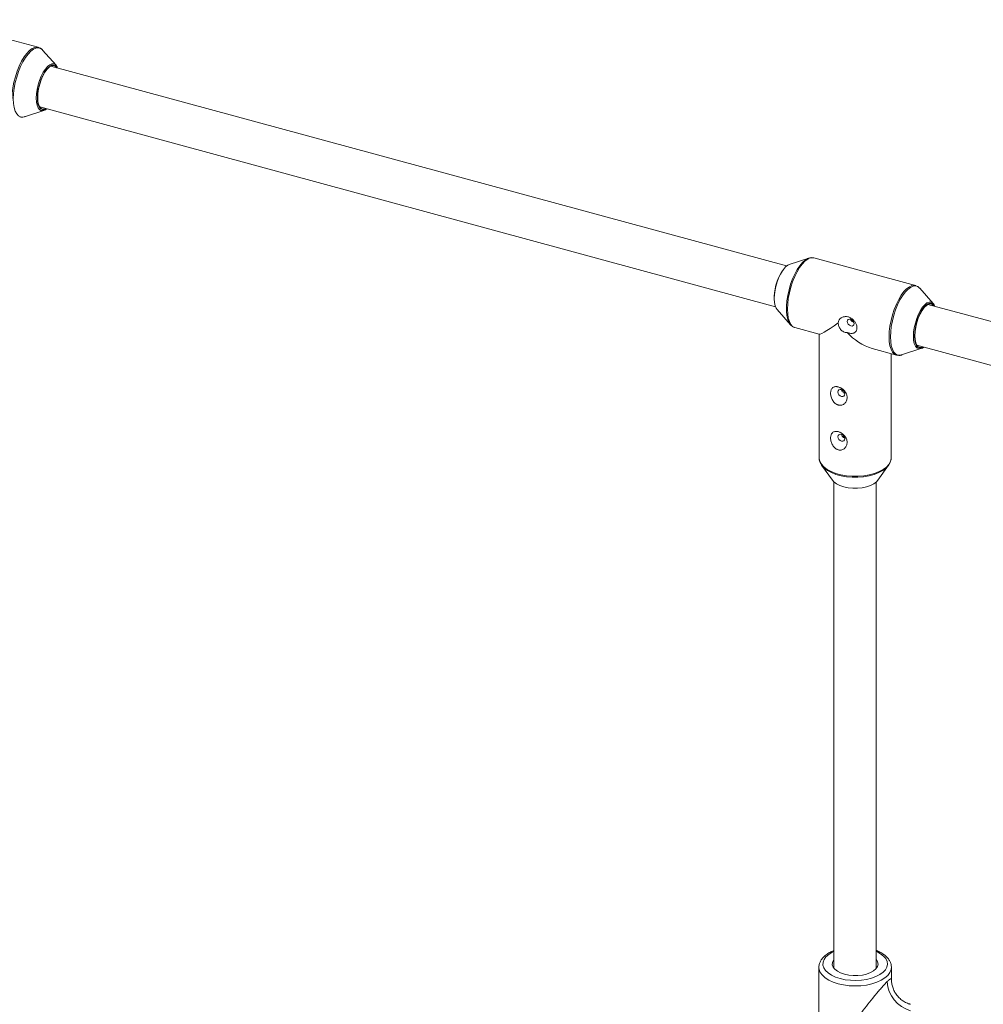
# Paper-space layout '_Trimetrisch' of a CAD drawing. Units: millimetres. Extents: x 8566 to 13656, y -4426 to -579.
# Drawn here: x 11127 to 11491, y -1532 to -1160 of the extents above; entities that cross this region are included whole.
import ezdxf

# ---------------------------------------------------------------- set-up
doc = ezdxf.new("R2010")
doc.units = ezdxf.units.MM

psp = doc.layouts.new('_Trimetrisch')

# ---------------------------------------------------------------- linework, layer by layer
at = {"color": 7, "linetype": 'Continuous', "lineweight": 15}
for p, q in [((11134.11, -1170.19), (11095.68, -1159.75)), ((11134.11, -1170.19), (11134.26, -1170.24)), ((11140.84, -1177), (11135.73, -1171.23)), ((11417.05, -1252.94), (11138.84, -1177.33)), ((11128.87, -1196.46), (11136.2, -1194.07)), ((11134.64, -1192.77), (11412.85, -1268.38)), ((11425.41, -1249.96), (11418.08, -1252.35)), ((11427.33, -1249.89), (11427.21, -1249.86)), ((11465.77, -1260.33), (11427.33, -1249.89)), ((11465.77, -1260.33), (11465.91, -1260.38)), ((11472.5, -1267.14), (11467.39, -1261.37)), ((11413.44, -1269.42), (11418.56, -1275.19)), ((11748.7, -1343.08), (11470.49, -1267.47)), ((11418.56, -1275.19), (11418.28, -1274.83)), ((11420.17, -1276.23), (11429.41, -1278.74)), ((11429.32, -1278.72), (11429.32, -1325.48)), ((11449.38, -1284.17), (11458.61, -1286.68)), ((11460.53, -1286.6), (11467.86, -1284.21)), ((11466.3, -1282.91), (11744.51, -1358.52)), ((11456.62, -1325.48), (11456.62, -1286.14)), ((11458.72, -1286.7), (11458.61, -1286.68)), ((11456.62, -1325.59), (11456.62, -1325.48)), ((11430.31, -1328.34), (11434.4, -1334)), ((11451.54, -1334), (11455.64, -1328.34)), ((11434.97, -1334.64), (11434.97, -1518.71)), ((11450.97, -1518.71), (11450.97, -1334.64)), ((11429.27, -1518.3), (11429.27, -1567.33)), ((11429.27, -1518.41), (11429.27, -1518.3)), ((11456.67, -1522.86), (11456.67, -1518.3))]:
    psp.add_line(p, q, dxfattribs=at)
at = {"color": 8, "linetype": 'Continuous', "lineweight": 15, "flags": 128}
for points in [[(11124.16, -1189.58), (11124.25, -1187.63), (11124.49, -1185.56), (11124.89, -1183.43), (11125.44, -1181.31), (11126.12, -1179.24), (11126.92, -1177.27), (11127.8, -1175.46), (11128.76, -1173.86), (11129.77, -1172.5), (11130.79, -1171.43), (11131.81, -1170.66), (11132.79, -1170.22), (11133.72, -1170.12), (11134.11, -1170.19)], [(11135.73, -1171.23), (11135.7, -1171.2), (11134.97, -1170.62), (11134.13, -1170.38), (11133.22, -1170.47), (11132.24, -1170.91), (11131.23, -1171.66), (11130.22, -1172.73), (11129.22, -1174.07), (11128.27, -1175.66), (11127.4, -1177.45), (11126.61, -1179.4), (11125.94, -1181.45), (11125.39, -1183.55), (11125, -1185.66), (11124.75, -1187.71), (11124.67, -1189.64)], [(11133.36, -1189.46), (11133.44, -1187.85), (11133.69, -1186.14), (11134.08, -1184.4), (11134.61, -1182.7), (11135.26, -1181.09), (11135.99, -1179.65), (11136.8, -1178.42), (11137.63, -1177.46), (11138.46, -1176.79), (11139.26, -1176.46), (11140, -1176.46), (11140.02, -1176.47)], [(11124.67, -1189.64), (11124.75, -1191.42), (11125, -1192.99), (11125.39, -1194.32), (11125.94, -1195.37), (11126.61, -1196.11), (11127.4, -1196.52), (11128.27, -1196.59), (11128.87, -1196.46)], [(11135.1, -1194.08), (11134.61, -1193.78), (11134.08, -1193.11), (11133.69, -1192.14), (11133.44, -1190.91), (11133.36, -1189.46)], [(11133.78, -1189.32), (11133.87, -1190.74), (11134.11, -1191.95), (11134.51, -1192.88), (11135.05, -1193.5), (11135.7, -1193.79), (11136.44, -1193.74), (11137.08, -1193.44)], [(11418.28, -1274.83), (11417.98, -1274.33), (11417.51, -1273.14), (11417.19, -1271.69), (11417.02, -1270), (11417.02, -1268.14), (11417.19, -1266.14), (11417.51, -1264.06), (11417.98, -1261.95), (11418.59, -1259.86), (11419.32, -1257.86), (11420.16, -1255.98), (11421.07, -1254.29), (11422.05, -1252.82), (11423.06, -1251.61), (11424.07, -1250.69), (11424.98, -1250.13)], [(11427.21, -1249.86), (11426.94, -1249.82), (11426.01, -1249.91), (11425.03, -1250.35), (11424.01, -1251.12), (11422.99, -1252.19), (11421.98, -1253.55), (11421.02, -1255.15), (11420.13, -1256.96), (11419.34, -1258.93), (11418.66, -1261), (11418.11, -1263.13), (11417.71, -1265.25), (11417.47, -1267.32), (11417.38, -1269.27)], [(11455.82, -1279.72), (11455.9, -1277.76), (11456.15, -1275.7), (11456.55, -1273.57), (11457.1, -1271.45), (11457.78, -1269.37), (11458.57, -1267.41), (11459.46, -1265.6), (11460.42, -1264), (11461.42, -1262.64), (11462.45, -1261.56), (11463.47, -1260.8), (11464.45, -1260.36), (11465.38, -1260.26), (11465.77, -1260.33)], [(11467.39, -1261.37), (11467.36, -1261.33), (11466.62, -1260.76), (11465.79, -1260.51), (11464.87, -1260.61), (11463.9, -1261.04), (11462.89, -1261.8), (11461.88, -1262.87), (11460.88, -1264.21), (11459.93, -1265.8), (11459.05, -1267.59), (11458.27, -1269.53), (11457.59, -1271.59), (11457.05, -1273.69), (11456.65, -1275.8), (11456.41, -1277.84), (11456.33, -1279.78)], [(11465.02, -1279.6), (11465.1, -1277.99), (11465.34, -1276.28), (11465.74, -1274.54), (11466.27, -1272.83), (11466.91, -1271.23), (11467.65, -1269.78), (11468.45, -1268.56), (11469.28, -1267.59), (11470.12, -1266.93), (11470.92, -1266.6), (11471.66, -1266.6), (11471.67, -1266.6)], [(11417.38, -1269.27), (11417.47, -1271.07), (11417.71, -1272.66), (11418.11, -1274), (11418.66, -1275.06), (11419.34, -1275.8), (11420.13, -1276.22), (11420.17, -1276.23)], [(11458.61, -1286.68), (11458.57, -1286.67), (11457.78, -1286.25), (11457.1, -1285.5), (11456.55, -1284.45), (11456.15, -1283.11), (11455.9, -1281.52), (11455.82, -1279.72)], [(11456.33, -1279.78), (11456.41, -1281.56), (11456.65, -1283.13), (11457.05, -1284.46), (11457.59, -1285.51), (11458.27, -1286.24), (11459.05, -1286.66), (11459.93, -1286.73), (11460.53, -1286.6)], [(11466.75, -1284.21), (11466.27, -1283.92), (11465.74, -1283.25), (11465.34, -1282.28), (11465.1, -1281.05), (11465.02, -1279.6)], [(11465.44, -1279.46), (11465.52, -1280.88), (11465.77, -1282.08), (11466.17, -1283.01), (11466.7, -1283.64), (11467.35, -1283.93), (11468.09, -1283.87), (11468.74, -1283.57)], [(11429.32, -1325.48), (11429.33, -1325.75), (11429.59, -1326.87), (11430.2, -1327.96), (11431.14, -1328.98), (11432.38, -1329.91), (11433.9, -1330.73), (11435.65, -1331.41), (11437.59, -1331.94), (11439.68, -1332.3), (11441.84, -1332.49), (11444.04, -1332.49), (11446.21, -1332.31), (11448.29, -1331.95), (11450.24, -1331.43), (11452, -1330.75), (11453.53, -1329.94), (11454.78, -1329.01), (11455.72, -1327.99), (11456.34, -1326.9), (11456.61, -1325.78), (11456.62, -1325.59)], [(11434.97, -1512.27), (11434.32, -1512.58), (11432.99, -1513.4), (11431.95, -1514.32), (11431.22, -1515.32), (11430.84, -1516.36), (11430.8, -1517.43), (11431.11, -1518.48), (11431.76, -1519.49), (11432.74, -1520.43), (11434.01, -1521.27), (11435.54, -1521.99), (11437.28, -1522.57)], [(11437.28, -1522.57), (11439.18, -1522.98), (11441.2, -1523.23), (11443.26, -1523.29), (11445.32, -1523.18), (11447.31, -1522.88), (11449.17, -1522.42), (11450.86, -1521.81), (11452.32, -1521.05), (11453.51, -1520.18), (11454.4, -1519.21), (11454.96, -1518.19), (11455.17, -1517.13), (11455.03, -1516.07), (11454.55, -1515.03), (11453.73, -1514.05), (11452.6, -1513.16), (11451.2, -1512.37), (11450.97, -1512.27)], [(11436.58, -1524.54), (11434.72, -1523.93), (11433.07, -1523.17), (11431.68, -1522.29), (11430.58, -1521.31), (11429.8, -1520.25), (11429.37, -1519.13), (11429.27, -1518.41)], [(11456.67, -1518.24), (11456.57, -1519.16), (11456.12, -1520.28), (11455.34, -1521.34), (11454.23, -1522.32), (11452.83, -1523.2), (11451.18, -1523.95), (11449.31, -1524.55), (11447.28, -1525), (11445.14, -1525.27), (11442.94, -1525.35), (11440.74, -1525.26), (11438.6, -1524.99), (11436.58, -1524.54)]]:
    psp.add_lwpolyline(points, dxfattribs=at)
at = {"color": 7, "linetype": 'Continuous', "lineweight": 15, "flags": 128}
for points in [[(11138.79, -1177.17), (11138.05, -1177.69), (11137.23, -1178.57), (11136.44, -1179.73), (11135.7, -1181.12), (11135.05, -1182.68), (11134.51, -1184.35), (11134.11, -1186.06), (11133.87, -1187.74), (11133.78, -1189.32)], [(11141.05, -1177.94), (11140.5, -1177.35), (11139.83, -1177.11), (11139.07, -1177.23), (11138.26, -1177.7), (11137.43, -1178.51), (11136.62, -1179.62), (11135.86, -1180.98), (11135.19, -1182.53), (11134.64, -1184.2), (11134.22, -1185.93), (11133.97, -1187.63), (11133.88, -1189.23)], [(11133.88, -1189.23), (11133.97, -1190.66), (11134.22, -1191.85), (11134.64, -1192.77), (11135.19, -1193.36), (11135.86, -1193.6), (11136.62, -1193.48), (11136.86, -1193.38)], [(11424.98, -1250.13), (11425.06, -1250.1), (11425.41, -1249.96)], [(11418.08, -1252.35), (11417.49, -1252.63), (11416.66, -1253.29), (11415.83, -1254.25), (11415.03, -1255.48), (11414.29, -1256.93), (11413.64, -1258.53), (11413.11, -1260.24), (11412.72, -1261.98), (11412.47, -1263.69), (11412.39, -1265.29), (11412.47, -1266.74), (11412.72, -1267.98), (11413.11, -1268.95), (11413.44, -1269.42)], [(11470.45, -1267.3), (11469.71, -1267.83), (11468.89, -1268.71), (11468.09, -1269.87), (11467.35, -1271.25), (11466.7, -1272.81), (11466.17, -1274.48), (11465.77, -1276.19), (11465.52, -1277.88), (11465.44, -1279.46)], [(11472.71, -1268.07), (11472.16, -1267.49), (11471.49, -1267.25), (11470.73, -1267.37), (11469.92, -1267.84), (11469.09, -1268.65), (11468.28, -1269.76), (11467.52, -1271.12), (11466.85, -1272.67), (11466.3, -1274.34), (11465.88, -1276.07), (11465.62, -1277.76), (11465.54, -1279.36)], [(11441.31, -1275.61), (11441.81, -1275.65), (11442.24, -1275.49), (11442.53, -1275.15), (11442.63, -1274.68), (11442.53, -1274.16), (11442.24, -1273.67), (11441.81, -1273.27), (11441.31, -1273.04), (11440.8, -1273), (11440.37, -1273.16), (11440.08, -1273.5), (11439.98, -1273.96), (11440.08, -1274.48), (11440.37, -1274.98), (11440.8, -1275.37), (11441.31, -1275.61)], [(11429.41, -1278.74), (11429.43, -1278.74), (11429.79, -1278.68), (11430.4, -1278.43), (11431.24, -1277.98), (11432.3, -1277.35), (11433.57, -1276.55), (11435.01, -1275.59), (11436.6, -1274.5)], [(11465.54, -1279.36), (11465.62, -1280.79), (11465.88, -1281.99), (11466.3, -1282.91), (11466.85, -1283.5), (11467.52, -1283.74), (11468.28, -1283.62), (11468.52, -1283.51)], [(11436.44, -1300.62), (11436.54, -1301.14), (11436.83, -1301.64), (11437.26, -1302.03), (11437.77, -1302.27), (11438.28, -1302.31), (11438.71, -1302.15), (11438.99, -1301.81), (11439.1, -1301.35), (11438.99, -1300.83), (11438.71, -1300.33), (11438.28, -1299.93), (11437.77, -1299.7), (11437.26, -1299.66), (11436.83, -1299.82), (11436.54, -1300.16), (11436.44, -1300.62)], [(11436.44, -1317.57), (11436.54, -1318.09), (11436.83, -1318.59), (11437.26, -1318.98), (11437.77, -1319.22), (11438.28, -1319.26), (11438.71, -1319.1), (11438.99, -1318.76), (11439.1, -1318.29), (11438.99, -1317.77), (11438.71, -1317.28), (11438.28, -1316.88), (11437.77, -1316.65), (11437.26, -1316.61), (11436.83, -1316.77), (11436.54, -1317.11), (11436.44, -1317.57)], [(11456.36, -1326.85), (11456.21, -1327.32), (11455.6, -1328.39), (11454.66, -1329.4), (11453.42, -1330.32), (11451.91, -1331.13), (11450.17, -1331.8), (11448.24, -1332.32), (11446.18, -1332.67), (11444.03, -1332.85), (11441.85, -1332.85), (11439.71, -1332.66), (11437.65, -1332.31), (11435.72, -1331.79), (11433.99, -1331.11), (11432.48, -1330.3), (11431.25, -1329.38), (11430.33, -1328.36), (11429.72, -1327.29), (11429.62, -1327)], [(11434.4, -1334), (11434.93, -1334.6), (11435.93, -1335.36), (11437.21, -1336.01), (11438.7, -1336.52), (11440.36, -1336.87), (11442.12, -1337.04), (11443.92, -1337.04), (11445.67, -1336.85), (11447.33, -1336.5), (11448.81, -1335.98), (11450.07, -1335.32), (11451.06, -1334.55), (11451.54, -1334)], [(11434.97, -1515.32), (11434.8, -1515.55), (11434.4, -1516.43), (11434.34, -1517.33), (11434.65, -1518.22), (11435.29, -1519.06), (11436.25, -1519.81), (11437.48, -1520.45), (11438.94, -1520.95)], [(11438.94, -1520.95), (11440.56, -1521.29), (11442.28, -1521.45), (11444.03, -1521.43), (11445.74, -1521.23), (11447.33, -1520.86), (11448.74, -1520.33), (11449.92, -1519.66), (11450.82, -1518.89), (11451.39, -1518.04), (11451.62, -1517.14), (11451.49, -1516.24), (11451.02, -1515.38), (11450.97, -1515.32)]]:
    psp.add_lwpolyline(points, dxfattribs=at)
at = {"color": 8, "linetype": 'Continuous', "lineweight": 15}
for centre in [(11139.67, -1178.67), (11471.33, -1268.81)]:
    psp.add_arc(centre, 1.74, 22.7876, 120.3148, dxfattribs=at)
at = {"color": 7, "linetype": 'Continuous', "lineweight": 15}
for centre, radius, start, end in [((11139.14, -1178.68), 2.38, 15.6671, 68.5152), ((11135.66, -1191.95), 2.2, 255.1485, 315.9518), ((11431.08, -1265.05), 18.69, 146.6504, 182.9403), ((11470.8, -1268.82), 2.38, 15.6671, 68.5152), ((11456.52, -1262.51), 22.8, 223.2563, 251.7365), ((11467.32, -1282.09), 2.2, 255.1485, 315.9518), ((11467.21, -1523.02), 12.14, 183.3916, 254.3338)]:
    psp.add_arc(centre, radius, start, end, dxfattribs=at)
for points, knots in [([(11135.73, -1171.24), (11135.71, -1171.22), (11135.5, -1170.92), (11135.03, -1170.56), (11134.51, -1170.36), (11134.3, -1170.28)], [0, 0, 0, 0, 0.042897, 0.605546, 1, 1, 1, 1]), ([(11127.11, -1196.54), (11127.34, -1196.59), (11127.9, -1196.7), (11128.6, -1196.59), (11129.02, -1196.39), (11129.14, -1196.34)], [0, 0, 0, 0, 0.3532506, 0.8293671, 1, 1, 1, 1]), ([(11427.16, -1249.86), (11426.88, -1249.82), (11426.28, -1249.73), (11425.5, -1249.89), (11425.04, -1250.13), (11424.9, -1250.2)], [0, 0, 0, 0, 0.374124, 0.801306, 1, 1, 1, 1]), ([(11467.38, -1261.38), (11467.37, -1261.36), (11467.15, -1261.05), (11466.68, -1260.69), (11466.17, -1260.5), (11465.96, -1260.42)], [0, 0, 0, 0, 0.042897, 0.605546, 1, 1, 1, 1]), ([(11439.92, -1278.14), (11440.09, -1278.2), (11440.26, -1278.25), (11440.59, -1278.34), (11440.76, -1278.37), (11441.25, -1278.45), (11441.56, -1278.46), (11442, -1278.42), (11442.14, -1278.39), (11442.41, -1278.32), (11442.53, -1278.28), (11442.89, -1278.11), (11443.1, -1277.95), (11443.34, -1277.65), (11443.41, -1277.53), (11443.53, -1277.28), (11443.58, -1277.15), (11443.65, -1276.86), (11443.67, -1276.71), (11443.68, -1276.39), (11443.67, -1276.22), (11443.63, -1275.88), (11443.6, -1275.7), (11443.51, -1275.35), (11443.45, -1275.17), (11443.23, -1274.65), (11443.05, -1274.31), (11442.6, -1273.69), (11442.34, -1273.4), (11441.78, -1272.91), (11441.48, -1272.7), (11441, -1272.45), (11440.83, -1272.38), (11440.5, -1272.26), (11440.33, -1272.21), (11439.82, -1272.1), (11439.48, -1272.07), (11438.98, -1272.11), (11438.81, -1272.13), (11438.49, -1272.21), (11438.33, -1272.26), (11438.03, -1272.38), (11437.89, -1272.45), (11437.61, -1272.62), (11437.49, -1272.71), (11437.25, -1272.92), (11437.14, -1273.04), (11436.95, -1273.29), (11436.87, -1273.43), (11436.74, -1273.71), (11436.69, -1273.86), (11436.62, -1274.18), (11436.6, -1274.34), (11436.6, -1274.5)], [0, 0, 0, 0, 0.03125, 0.03125, 0.0625, 0.0625, 0.125, 0.125, 0.15625, 0.15625, 0.1875, 0.1875, 0.25, 0.25, 0.28125, 0.28125, 0.3125, 0.3125, 0.34375, 0.34375, 0.375, 0.375, 0.40625, 0.40625, 0.4375, 0.4375, 0.5, 0.5, 0.5625, 0.5625, 0.625, 0.625, 0.65625, 0.65625, 0.6875, 0.6875, 0.75, 0.75, 0.78125, 0.78125, 0.8125, 0.8125, 0.84375, 0.84375, 0.875, 0.875, 0.90625, 0.90625, 0.9375, 0.9375, 0.96875, 0.96875, 1, 1, 1, 1]), ([(11441.27, -1273.03), (11441.28, -1273.09), (11441.3, -1273.28), (11441.51, -1273.62), (11441.86, -1273.97), (11442.24, -1274.22), (11442.47, -1274.29), (11442.56, -1274.31)], [0, 0, 0, 0, 0.090111, 0.342956, 0.598207, 0.855198, 1, 1, 1, 1]), ([(11418.24, -1274.73), (11418.32, -1274.86), (11418.58, -1275.3), (11419.2, -1275.79), (11419.79, -1276.16), (11420.13, -1276.21), (11420.17, -1276.21)], [0, 0, 0, 0, 0.173396, 0.574668, 0.957276, 1, 1, 1, 1]), ([(11436.6, -1274.5), (11436.6, -1274.7), (11436.62, -1274.91), (11436.69, -1275.33), (11436.75, -1275.54), (11436.9, -1275.95), (11436.99, -1276.15), (11437.21, -1276.56), (11437.34, -1276.75), (11437.64, -1277.1), (11437.8, -1277.27), (11438.17, -1277.57), (11438.37, -1277.7), (11438.78, -1277.91), (11439.01, -1278), (11439.46, -1278.11), (11439.69, -1278.14), (11439.92, -1278.14)], [0, 0, 0, 0, 0.125, 0.125, 0.25, 0.25, 0.375, 0.375, 0.5, 0.5, 0.625, 0.625, 0.75, 0.75, 0.875, 0.875, 1, 1, 1, 1]), ([(11458.76, -1286.68), (11459, -1286.73), (11459.56, -1286.83), (11460.25, -1286.73), (11460.68, -1286.53), (11460.79, -1286.47)], [0, 0, 0, 0, 0.3532506, 0.8293671, 1, 1, 1, 1]), ([(11434.4, -1299.09), (11434.28, -1299.2), (11434.17, -1299.33), (11433.99, -1299.62), (11433.92, -1299.78), (11433.8, -1300.13), (11433.76, -1300.32), (11433.7, -1300.71), (11433.69, -1300.92), (11433.7, -1301.35), (11433.72, -1301.56), (11433.78, -1302.01), (11433.83, -1302.24), (11433.97, -1302.7), (11434.05, -1302.92), (11434.24, -1303.37), (11434.35, -1303.59), (11434.61, -1304.02), (11434.75, -1304.22), (11435.06, -1304.59), (11435.24, -1304.77), (11435.61, -1305.08), (11435.81, -1305.21), (11436.12, -1305.37), (11436.23, -1305.42), (11436.44, -1305.51), (11436.55, -1305.54), (11436.88, -1305.62), (11437.1, -1305.65), (11437.54, -1305.64), (11437.75, -1305.61), (11438.16, -1305.49), (11438.36, -1305.41), (11438.72, -1305.2), (11438.88, -1305.08), (11439.18, -1304.79), (11439.32, -1304.64), (11439.55, -1304.3), (11439.65, -1304.11), (11439.8, -1303.73), (11439.86, -1303.53), (11439.93, -1303.12), (11439.95, -1302.91), (11439.94, -1302.27), (11439.84, -1301.84), (11439.59, -1301.21), (11439.49, -1301.01), (11439.24, -1300.6), (11439.1, -1300.41), (11438.79, -1300.05), (11438.62, -1299.87), (11438.25, -1299.54), (11438.05, -1299.4), (11437.74, -1299.19), (11437.64, -1299.13), (11437.42, -1299.01), (11437.31, -1298.96), (11436.98, -1298.81), (11436.76, -1298.73), (11436.43, -1298.65), (11436.32, -1298.63), (11436.11, -1298.6), (11436, -1298.59), (11435.7, -1298.57), (11435.5, -1298.59), (11435.14, -1298.66), (11434.97, -1298.72), (11434.66, -1298.87), (11434.52, -1298.97), (11434.4, -1299.09)], [0, 0, 0, 0, 0.03125, 0.03125, 0.0625, 0.0625, 0.09375, 0.09375, 0.125, 0.125, 0.15625, 0.15625, 0.1875, 0.1875, 0.21875, 0.21875, 0.25, 0.25, 0.28125, 0.28125, 0.3125, 0.3125, 0.34375, 0.34375, 0.359375, 0.359375, 0.375, 0.375, 0.40625, 0.40625, 0.4375, 0.4375, 0.46875, 0.46875, 0.5, 0.5, 0.53125, 0.53125, 0.5625, 0.5625, 0.59375, 0.59375, 0.625, 0.625, 0.6875, 0.6875, 0.71875, 0.71875, 0.75, 0.75, 0.78125, 0.78125, 0.8125, 0.8125, 0.828125, 0.828125, 0.84375, 0.84375, 0.875, 0.875, 0.890625, 0.890625, 0.90625, 0.90625, 0.9375, 0.9375, 0.96875, 0.96875, 1, 1, 1, 1]), ([(11439.04, -1301.07), (11439.04, -1301.07), (11438.88, -1301.06), (11438.58, -1300.89), (11438.21, -1300.58), (11437.92, -1300.16), (11437.83, -1299.87), (11437.79, -1299.73)], [0, 0, 0, 0, 0.010885, 0.262689, 0.514174, 0.768899, 1, 1, 1, 1]), ([(11434.4, -1316.03), (11434.28, -1316.15), (11434.17, -1316.28), (11433.99, -1316.57), (11433.92, -1316.73), (11433.8, -1317.08), (11433.76, -1317.27), (11433.7, -1317.66), (11433.69, -1317.86), (11433.7, -1318.29), (11433.72, -1318.51), (11433.78, -1318.96), (11433.83, -1319.19), (11433.97, -1319.65), (11434.05, -1319.87), (11434.24, -1320.32), (11434.35, -1320.54), (11434.61, -1320.96), (11434.75, -1321.16), (11435.06, -1321.54), (11435.24, -1321.72), (11435.61, -1322.03), (11435.81, -1322.16), (11436.12, -1322.32), (11436.23, -1322.37), (11436.44, -1322.45), (11436.55, -1322.49), (11436.88, -1322.57), (11437.1, -1322.59), (11437.54, -1322.59), (11437.75, -1322.56), (11438.16, -1322.44), (11438.36, -1322.36), (11438.72, -1322.15), (11438.88, -1322.02), (11439.18, -1321.74), (11439.32, -1321.58), (11439.55, -1321.24), (11439.65, -1321.06), (11439.8, -1320.68), (11439.86, -1320.48), (11439.93, -1320.07), (11439.95, -1319.86), (11439.94, -1319.22), (11439.84, -1318.78), (11439.59, -1318.16), (11439.49, -1317.95), (11439.24, -1317.55), (11439.1, -1317.36), (11438.79, -1316.99), (11438.62, -1316.82), (11438.25, -1316.49), (11438.05, -1316.34), (11437.74, -1316.14), (11437.64, -1316.08), (11437.42, -1315.96), (11437.31, -1315.91), (11436.98, -1315.76), (11436.76, -1315.68), (11436.43, -1315.6), (11436.32, -1315.58), (11436.11, -1315.54), (11436, -1315.53), (11435.7, -1315.52), (11435.5, -1315.53), (11435.14, -1315.61), (11434.97, -1315.66), (11434.66, -1315.82), (11434.52, -1315.92), (11434.4, -1316.03)], [0, 0, 0, 0, 0.03125, 0.03125, 0.0625, 0.0625, 0.09375, 0.09375, 0.125, 0.125, 0.15625, 0.15625, 0.1875, 0.1875, 0.21875, 0.21875, 0.25, 0.25, 0.28125, 0.28125, 0.3125, 0.3125, 0.34375, 0.34375, 0.359375, 0.359375, 0.375, 0.375, 0.40625, 0.40625, 0.4375, 0.4375, 0.46875, 0.46875, 0.5, 0.5, 0.53125, 0.53125, 0.5625, 0.5625, 0.59375, 0.59375, 0.625, 0.625, 0.6875, 0.6875, 0.71875, 0.71875, 0.75, 0.75, 0.78125, 0.78125, 0.8125, 0.8125, 0.828125, 0.828125, 0.84375, 0.84375, 0.875, 0.875, 0.890625, 0.890625, 0.90625, 0.90625, 0.9375, 0.9375, 0.96875, 0.96875, 1, 1, 1, 1]), ([(11439.04, -1318.02), (11439.04, -1318.02), (11438.88, -1318.01), (11438.58, -1317.84), (11438.21, -1317.52), (11437.92, -1317.11), (11437.83, -1316.81), (11437.79, -1316.67)], [0, 0, 0, 0, 0.010885, 0.262689, 0.514174, 0.768899, 1, 1, 1, 1]), ([(11429.36, -1325.37), (11429.35, -1325.53), (11429.3, -1326.01), (11429.45, -1326.48), (11429.55, -1326.79)], [0, 0, 0, 0, 0.346817, 1, 1, 1, 1]), ([(11456.45, -1326.6), (11456.55, -1326.29), (11456.65, -1325.96), (11456.62, -1325.62), (11456.61, -1325.61)], [0, 0, 0, 0, 0.949032, 1, 1, 1, 1]), ([(11434.97, -1511.95), (11434.58, -1512.11), (11433.61, -1512.5), (11432.3, -1513.29), (11431.06, -1514.3), (11430.14, -1515.4), (11429.54, -1516.6), (11429.25, -1517.62), (11429.3, -1518.25), (11429.31, -1518.44)], [0, 0, 0, 0, 0.116366, 0.285553, 0.456141, 0.625901, 0.772237, 0.92886, 1, 1, 1, 1]), ([(11456.65, -1518.23), (11456.66, -1518.16), (11456.7, -1517.69), (11456.47, -1516.81), (11455.97, -1515.66), (11455.16, -1514.59), (11454.09, -1513.6), (11452.72, -1512.73), (11451.66, -1512.17), (11451.02, -1511.95), (11450.97, -1511.93)], [0, 0, 0, 0, 0.024656, 0.176106, 0.327248, 0.482916, 0.645727, 0.814528, 0.986076, 1, 1, 1, 1]), ([(11438.75, -1547.17), (11438.75, -1546.88), (11438.77, -1546.6), (11438.86, -1546.05), (11438.92, -1545.78), (11439.16, -1544.99), (11439.38, -1544.49), (11439.86, -1543.5), (11440.14, -1543.01), (11440.71, -1542.05), (11441.01, -1541.57), (11441.96, -1540.13), (11442.63, -1539.17), (11444.02, -1537.23), (11444.74, -1536.25), (11446.25, -1534.26), (11447.03, -1533.24), (11448.63, -1531.2), (11449.45, -1530.18), (11450.51, -1528.89), (11450.72, -1528.63), (11451.15, -1528.12), (11451.36, -1527.87), (11451.99, -1527.12), (11452.41, -1526.63), (11453.04, -1525.92), (11453.25, -1525.69), (11453.65, -1525.24), (11453.84, -1525.03), (11454.22, -1524.62), (11454.41, -1524.42), (11454.76, -1524.06), (11454.93, -1523.89), (11455.09, -1523.73)], [0, 0, 0, 0, 0.03125, 0.03125, 0.0625, 0.0625, 0.125, 0.125, 0.1875, 0.1875, 0.25, 0.25, 0.375, 0.375, 0.5, 0.5, 0.625, 0.625, 0.75, 0.75, 0.78125, 0.78125, 0.8125, 0.8125, 0.875, 0.875, 0.90625, 0.90625, 0.9375, 0.9375, 0.96875, 0.96875, 1, 1, 1, 1]), ([(11463.93, -1532.29), (11463.78, -1532.26), (11463.12, -1532.11), (11461.98, -1531.59), (11460.58, -1530.73), (11459.3, -1529.58), (11458.22, -1528.21), (11457.41, -1526.68), (11456.92, -1525.14), (11456.69, -1523.85), (11456.7, -1523.1), (11456.7, -1522.85)], [0, 0, 0, 0, 0.037504, 0.163023, 0.291091, 0.420509, 0.562143, 0.695357, 0.820975, 0.939919, 1, 1, 1, 1])]:
    psp.add_open_spline(points, degree=3, knots=knots, dxfattribs=at)
at = {"color": 8, "linetype": 'Continuous', "lineweight": 15}
psp.add_open_spline([(11455.09, -1523.73), (11455.24, -1523.59), (11455.8, -1523.06), (11456.24, -1522.74), (11456.57, -1522.62), (11456.69, -1522.64), (11456.66, -1522.82), (11456.65, -1522.86)], degree=3, knots=[0, 0, 0, 0, 0.134627, 0.509591, 0.613189, 0.924852, 1, 1, 1, 1], dxfattribs=at)

doc.saveas('drawing.dxf')
